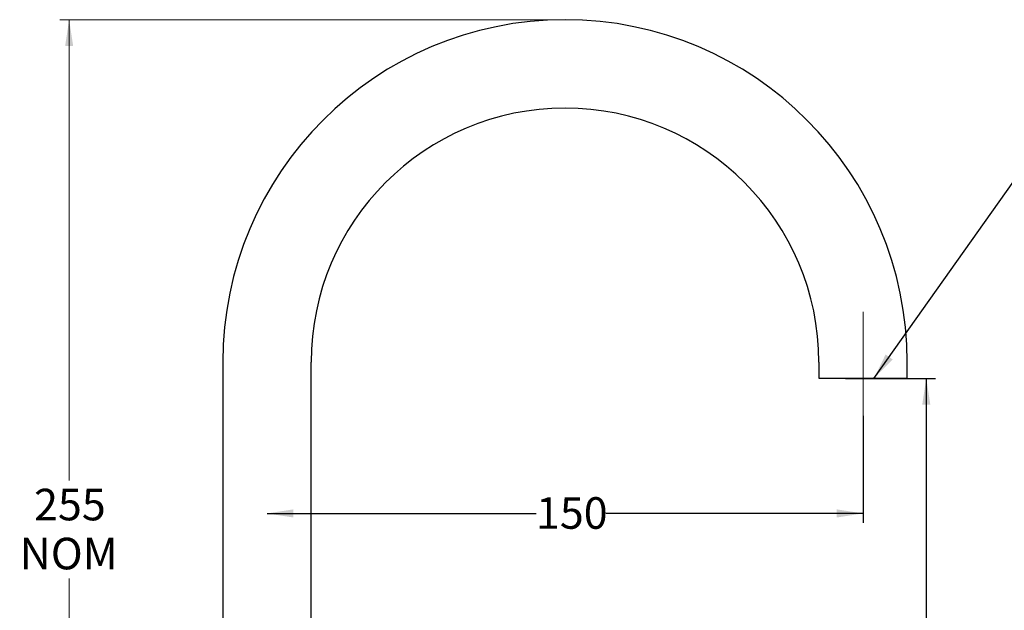
# Model space of a CAD drawing. Units: millimetres. Extents: x 75 to 370, y 47 to 226.
# Drawn here: x 75 to 198, y 152 to 226 of the extents above; entities that cross this region are included whole.
import ezdxf

# ---------------------------------------------------------------- set-up
doc = ezdxf.new("R2010")
doc.units = ezdxf.units.MM
doc.linetypes.add('CENTERX2', pattern=[20.32, 12.7, -2.54, 2.54, -2.54])
doc.layers.add('BORDER', color=7, linetype='Continuous', lineweight=25)
doc.layers.add('DIMENSIONS', color=7, linetype='Continuous')
doc.styles.add('SLDTEXTSTYLE2', font='TXT', dxfattribs={"width": 0.7})
doc.dimstyles.new('SLDDIMSTYLE0', dxfattribs={"dimtxt": 5.037667, "dimasz": 3.302, "dimexe": 0, "dimexo": 0.0625, "dimgap": 1.259417, "dimtad": 0, "dimtih": 1, "dimtoh": 1, "dimdec": 0, "dimlfac": 2, "dimrnd": 1e-09, "dimzin": 12, "dimdsep": 46, "dimtxsty": 'SLDTEXTSTYLE2', "dimsah": 1, "dimcen": 0.09, "dimadec": 0, "dimazin": 3, "dimtfac": 1, "dimtdec": 0, "dimtofl": 0, "dimtmove": 0, "dimatfit": 3, "dimfxl": 0, "dimfrac": 2, "dimtolj": 1, "dimtzin": 12, "dimarcsym": 0})
doc.dimstyles.new('SLDDIMSTYLE3', dxfattribs={"dimtxt": 0.18, "dimasz": 3.302, "dimexe": 0, "dimexo": 0.0625, "dimgap": 0, "dimtad": 0, "dimtih": 1, "dimtoh": 1, "dimdec": 0, "dimrnd": 1e-09, "dimzin": 0, "dimdsep": 46, "dimtxsty": 'Standard', "dimsah": 1, "dimcen": 0.09, "dimadec": 0, "dimazin": 0, "dimtfac": 3.302, "dimtdec": 0, "dimtofl": 0, "dimtmove": 0, "dimatfit": 3, "dimfxl": 0, "dimfrac": 2, "dimtolj": 1, "dimtzin": 0, "dimarcsym": 0})

# ---------------------------------------------------------------- blocks, each defined once
blk = doc.blocks.new('_D_3')
at = {"layer": 'DIMENSIONS'}
for p, q in [((178.49, 181.19), (189.83, 181.19)), ((188.65, 181.19), (188.65, 140.74)), ((188.65, 98.1), (188.65, 128.42)), ((119.46, 98.1), (189.83, 98.1))]:
    blk.add_line(p, q, dxfattribs=at)
for points in [[(188.65, 181.19), (188.14, 177.89), (189.16, 177.89)], [(188.65, 98.1), (189.16, 101.4), (188.14, 101.4)]]:
    blk.add_solid(points, dxfattribs=at)
at = {"layer": 'DIMENSIONS', "char_height": 3.969, "attachment_point": 1, "style": 'SLDTEXTSTYLE2'}
for s, insert in [('165', (184.24, 139.7)), ('NOM', (182.42, 133.54))]:
    blk.add_mtext(s, dxfattribs=dict(at, insert=insert))
blk = doc.blocks.new('_D_4')
at = {"layer": 'BORDER'}
for p, q in [((180.69, 176.49), (180.69, 163.03)), ((105.69, 164.21), (139.54, 164.21)), ((180.69, 164.21), (148.36, 164.21))]:
    blk.add_line(p, q, dxfattribs=at)
for points in [[(105.69, 164.21), (109, 163.7), (109, 164.72)], [(180.69, 164.21), (177.39, 164.72), (177.39, 163.7)]]:
    blk.add_solid(points, dxfattribs=at)
at = {"layer": 'BORDER', "insert": (139.54, 166.25), "char_height": 3.969, "attachment_point": 1, "style": 'SLDTEXTSTYLE2'}
blk.add_mtext('150', dxfattribs=at)
blk = doc.blocks.new('_D_6')
at = {"color": 7, "linetype": 'Continuous', "lineweight": 0}
for p, q in [((141.92, 226.29), (79.61, 226.29)), ((80.79, 226.29), (80.79, 168.35)), ((80.79, 98.1), (80.79, 156.03)), ((91.92, 98.1), (79.61, 98.1))]:
    blk.add_line(p, q, dxfattribs=at)
at = {"color": 7, "linetype": 'Continuous', "lineweight": 18}
for points in [[(80.79, 226.29), (80.29, 222.99), (81.3, 222.99)], [(80.79, 98.1), (81.3, 101.4), (80.29, 101.4)]]:
    blk.add_solid(points, dxfattribs=at)
at = {"color": 7, "linetype": 'Continuous', "lineweight": 18, "char_height": 3.969, "attachment_point": 1, "style": 'SLDTEXTSTYLE2'}
for s, insert in [('255', (76.38, 167.31)), ('NOM', (74.57, 161.15))]:
    blk.add_mtext(s, dxfattribs=dict(at, insert=insert))

msp = doc.modelspace()

# ---------------------------------------------------------------- linework, layer by layer
at = {"color": 7, "linetype": 'Continuous', "lineweight": 25}
for p, q in [((100.14, 183.23), (100.14, 132.95)), ((111.25, 132.95), (111.25, 183.23)), ((175.14, 183.23), (175.14, 181.73)), ((186.25, 181.73), (186.25, 183.23)), ((175.14, 181.73), (175.14, 181.23)), ((175.14, 181.23), (186.25, 181.23)), ((186.25, 181.23), (186.25, 181.73))]:
    msp.add_line(p, q, dxfattribs=at)
for radius in [43.06, 31.94]:
    msp.add_arc((143.19, 183.23), radius, 0, 180, dxfattribs=at)
at = {"layer": 'BORDER', "linetype": 'CENTERX2', "lineweight": 18, "ltscale": 2.5}
msp.add_line((180.69, 189.58), (180.69, 174.88), dxfattribs=at)
at = {"layer": 'BORDER'}
msp.add_line((184.08, 181.19), (177.22, 181.19), dxfattribs=at)

# ---------------------------------------------------------------- dimensions: what is measured, and where the dimension line sits
at = {"color": 7, "linetype": 'Continuous', "lineweight": 18}
dim = msp.add_linear_dim(base=(80.79, 226.29), p1=(93.19, 98.1), p2=(143.19, 226.29), angle=90, text='<>\\PNOM', dimstyle='SLDDIMSTYLE0', dxfattribs=at)
dim.commit()
dim.dimension.update_dxf_attribs({"geometry": '_D_6', "text_midpoint": (80.79, 162.19), "dimtype": 160})
at = {"layer": 'BORDER'}
dim = msp.add_linear_dim(base=(180.69, 164.21), p1=(105.69, 183.23), p2=(180.69, 177.76), dimstyle='SLDDIMSTYLE0', dxfattribs=at)
dim.commit()
dim.dimension.update_dxf_attribs({"geometry": '_D_4', "text_midpoint": (143.95, 164.21), "dimtype": 160})
at = {"layer": 'DIMENSIONS'}
dim = msp.add_linear_dim(base=(188.65, 98.1), p1=(177.22, 181.19), p2=(118.19, 98.1), angle=90, text='<>\\PNOM', dimstyle='SLDDIMSTYLE0', dxfattribs=at)
dim.commit()
dim.dimension.update_dxf_attribs({"geometry": '_D_3', "text_midpoint": (188.65, 134.58), "dimtype": 160})

# ---------------------------------------------------------------- leaders
at = {"color": 7, "linetype": 'Continuous', "lineweight": 0}
msp.add_leader([(182.07, 181.19), (204.53, 212.89), (210.88, 212.89)], dimstyle='SLDDIMSTYLE3', dxfattribs=at)

doc.saveas('drawing.dxf')
